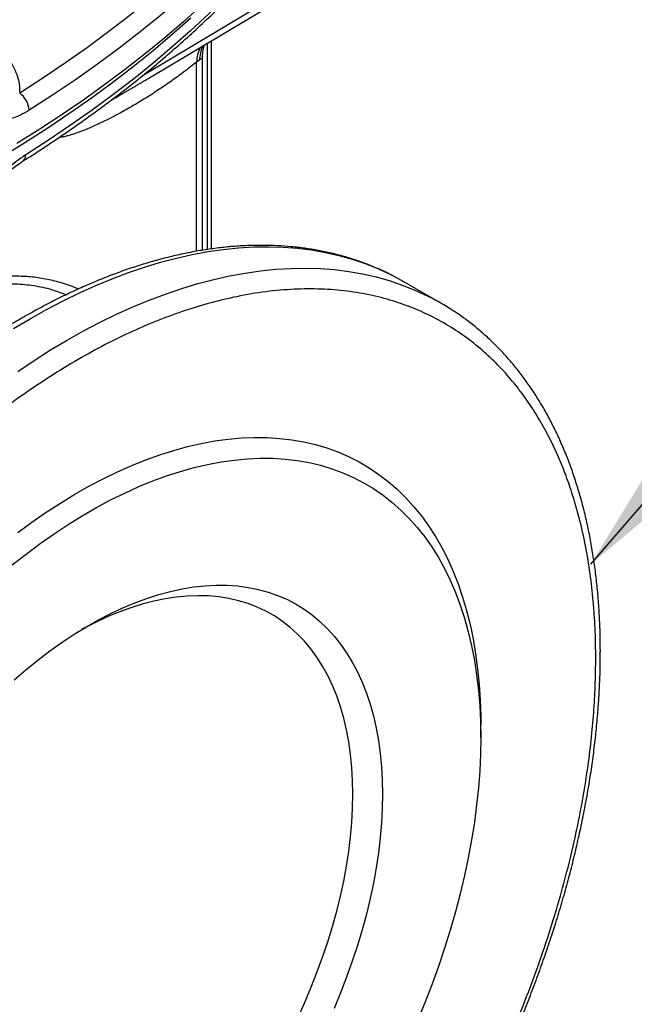
# Model space of a CAD drawing. Units: millimetres. Extents: x 6 to 414, y 6 to 290.
# Drawn here: x 225 to 237, y 80 to 99 of the extents above; entities that cross this region are included whole.
import ezdxf

# ---------------------------------------------------------------- set-up
doc = ezdxf.new("R2010")
doc.units = ezdxf.units.MM
doc.dimstyles.new('SLDDIMSTYLE1', dxfattribs={"dimtxt": 0.18, "dimasz": 4, "dimexe": 0, "dimexo": 0.0625, "dimgap": 0, "dimtad": 0, "dimtih": 1, "dimtoh": 1, "dimdec": 0, "dimrnd": 1e-09, "dimzin": 0, "dimdsep": 46, "dimtxsty": 'Standard', "dimsah": 1, "dimcen": 0.09, "dimadec": 0, "dimazin": 0, "dimtfac": 4, "dimtdec": 0, "dimtofl": 0, "dimtmove": 0, "dimatfit": 3, "dimfxl": 0, "dimfrac": 2, "dimtolj": 1, "dimtzin": 0, "dimarcsym": 0})

msp = doc.modelspace()

# ---------------------------------------------------------------- linework, layer by layer
at = {"color": 7, "linetype": 'Continuous', "lineweight": 25}
for p, q in [((227.353, 97.682), (230.142, 99.349)), ((227.524, 97.662), (230.06, 99.178)), ((228.657, 94.37), (228.657, 98.339)), ((228.582, 94.36), (228.582, 98.294)), ((228.426, 97.967), (228.372, 97.931)), ((228.486, 94.345), (228.486, 98.029)), ((228.372, 94.325), (228.372, 97.931)), ((227.524, 97.662), (227.536, 97.669)), ((233.029, 93.337), (232.322, 93.745)), ((233.789, 85.057), (233.789, 85.302))]:
    msp.add_line(p, q, dxfattribs=at)
at = {"color": 7, "linetype": 'Continuous', "lineweight": 25, "flags": 128}
for points in [[(230.376, 102.137), (230.107, 101.787), (229.824, 101.441), (229.528, 101.099), (229.218, 100.76), (228.896, 100.426), (228.561, 100.096), (228.214, 99.77), (227.854, 99.449), (227.481, 99.132), (227.097, 98.82), (226.701, 98.513), (226.293, 98.212), (225.873, 97.916), (225.442, 97.625), (225, 97.34)], [(230.603, 101.852), (230.332, 101.499), (230.046, 101.151), (229.748, 100.805), (229.436, 100.464), (229.111, 100.127), (228.774, 99.794), (228.423, 99.465), (228.06, 99.141), (227.685, 98.822), (227.297, 98.508), (226.898, 98.198), (226.486, 97.894), (226.063, 97.595), (225.629, 97.302), (225.183, 97.015)], [(230.901, 101.523), (230.658, 101.176), (230.402, 100.833), (230.134, 100.493), (229.853, 100.157), (229.559, 99.824), (229.254, 99.495), (228.935, 99.17), (228.605, 98.849), (228.263, 98.532), (227.909, 98.219), (227.544, 97.911), (227.167, 97.608), (226.779, 97.309), (226.379, 97.015), (225.969, 96.726), (225.548, 96.443), (225.117, 96.164)], [(228.474, 99.015), (228.127, 98.703), (227.768, 98.396), (227.397, 98.093), (227.016, 97.795), (226.624, 97.502), (226.22, 97.213), (225.807, 96.93), (225.383, 96.651), (224.949, 96.378)], [(228.265, 98.768), (227.909, 98.454), (227.542, 98.145), (227.163, 97.841), (226.773, 97.541), (226.371, 97.246), (225.959, 96.956), (225.535, 96.672), (225.101, 96.392), (224.657, 96.119)], [(224.883, 92.852), (225.198, 93.04), (225.512, 93.215), (225.826, 93.38), (226.14, 93.532), (226.452, 93.673), (226.764, 93.802), (227.073, 93.919), (227.381, 94.024), (227.687, 94.116), (227.991, 94.196), (228.291, 94.263), (228.589, 94.318), (228.883, 94.361), (229.174, 94.391), (229.461, 94.408), (229.744, 94.412), (230.022, 94.404), (230.296, 94.383), (230.565, 94.35), (230.828, 94.304), (231.086, 94.245), (231.338, 94.174), (231.585, 94.091), (231.825, 93.995), (232.058, 93.886), (232.118, 93.856)], [(224.963, 92.037), (225.276, 92.246), (225.59, 92.444), (225.905, 92.631), (226.219, 92.807), (226.533, 92.972), (226.847, 93.124), (227.159, 93.265), (227.471, 93.394), (227.78, 93.511), (228.088, 93.615), (228.394, 93.708), (228.698, 93.788), (228.998, 93.855), (229.296, 93.91), (229.591, 93.953), (229.881, 93.983), (230.168, 94), (230.451, 94.004), (230.729, 93.996), (231.003, 93.975), (231.272, 93.942), (231.535, 93.896), (231.793, 93.837), (232.046, 93.766), (232.292, 93.682), (232.532, 93.586), (232.766, 93.478), (232.814, 93.454)], [(232.118, 93.856), (232.285, 93.766), (232.322, 93.745)], [(224.964, 88.966), (225.234, 89.164), (225.505, 89.351), (225.777, 89.527), (226.049, 89.693), (226.321, 89.847), (226.593, 89.991), (226.865, 90.122), (227.135, 90.242), (227.404, 90.35), (227.672, 90.446), (227.938, 90.531), (228.201, 90.603), (228.462, 90.662), (228.72, 90.71), (228.974, 90.745), (229.225, 90.767), (229.472, 90.777), (229.715, 90.775), (229.953, 90.76), (230.186, 90.733), (230.415, 90.693), (230.638, 90.641), (230.855, 90.577), (231.066, 90.5), (231.271, 90.411), (231.469, 90.31), (231.661, 90.198), (231.846, 90.073), (232.023, 89.937), (232.193, 89.79), (232.356, 89.631), (232.51, 89.461), (232.657, 89.281), (232.795, 89.09), (232.925, 88.888), (233.046, 88.677), (233.159, 88.455), (233.262, 88.224), (233.357, 87.984), (233.442, 87.735), (233.519, 87.477), (233.586, 87.211), (233.643, 86.937), (233.691, 86.655), (233.73, 86.366), (233.759, 86.07), (233.778, 85.767), (233.788, 85.459), (233.789, 85.302)], [(224.857, 88.346), (225.122, 88.555), (225.389, 88.754), (225.657, 88.942), (225.925, 89.119), (226.194, 89.286), (226.464, 89.442), (226.733, 89.586), (227.002, 89.718), (227.269, 89.839), (227.536, 89.948), (227.801, 90.046), (228.064, 90.131), (228.325, 90.203), (228.583, 90.264), (228.838, 90.312), (229.09, 90.347), (229.339, 90.37), (229.583, 90.381), (229.823, 90.379), (230.059, 90.364), (230.29, 90.337), (230.516, 90.298), (230.736, 90.246), (230.95, 90.181), (231.159, 90.104), (231.361, 90.015), (231.556, 89.914), (231.745, 89.801), (231.927, 89.677), (232.101, 89.54), (232.268, 89.392), (232.427, 89.233), (232.578, 89.063), (232.721, 88.882), (232.856, 88.69), (232.982, 88.488), (233.1, 88.276), (233.208, 88.054), (233.308, 87.823), (233.399, 87.582), (233.48, 87.333), (233.552, 87.075), (233.615, 86.808), (233.668, 86.534), (233.711, 86.252), (233.745, 85.963), (233.77, 85.668), (233.784, 85.365), (233.789, 85.057), (233.784, 84.743), (233.77, 84.424), (233.745, 84.101), (233.711, 83.772), (233.668, 83.44), (233.615, 83.105), (233.552, 82.766), (233.48, 82.425), (233.399, 82.081), (233.308, 81.736), (233.208, 81.389), (233.1, 81.042), (232.982, 80.694), (232.856, 80.347), (232.721, 80), (232.578, 79.653)], [(224.893, 86.155), (225.118, 86.349), (225.346, 86.533), (225.576, 86.708), (225.807, 86.872), (226.039, 87.025), (226.271, 87.167), (226.503, 87.299), (226.736, 87.419), (226.967, 87.527), (227.197, 87.624), (227.426, 87.709), (227.653, 87.782), (227.878, 87.843), (228.099, 87.891), (228.318, 87.927), (228.534, 87.95), (228.745, 87.962), (228.953, 87.96), (229.156, 87.946), (229.354, 87.92), (229.546, 87.881), (229.734, 87.83), (229.915, 87.767), (230.09, 87.692), (230.258, 87.604), (230.42, 87.505), (230.575, 87.394), (230.722, 87.271), (230.862, 87.137), (230.994, 86.992), (231.118, 86.837), (231.233, 86.671), (231.34, 86.494), (231.439, 86.308), (231.528, 86.112), (231.609, 85.906), (231.68, 85.692), (231.742, 85.469), (231.795, 85.238), (231.838, 85), (231.872, 84.754), (231.896, 84.501), (231.91, 84.241), (231.915, 83.976)], [(231.35, 83.976), (231.345, 84.234), (231.33, 84.487), (231.306, 84.734), (231.272, 84.973), (231.229, 85.205), (231.176, 85.429), (231.114, 85.645), (231.043, 85.852), (230.962, 86.05), (230.872, 86.239), (230.774, 86.418), (230.667, 86.587), (230.552, 86.745), (230.428, 86.893), (230.296, 87.03), (230.157, 87.156), (230.01, 87.271), (229.856, 87.374), (229.695, 87.465), (229.527, 87.544), (229.353, 87.611), (229.173, 87.666), (228.987, 87.708), (228.795, 87.738), (228.599, 87.756), (228.398, 87.761), (228.193, 87.753), (227.984, 87.733), (227.771, 87.701), (227.555, 87.656), (227.337, 87.599), (227.116, 87.53), (226.893, 87.448), (226.668, 87.355), (226.443, 87.25), (226.216, 87.133), (226.185, 87.116)], [(230.296, 79.705), (230.428, 79.994), (230.552, 80.284), (230.667, 80.576), (230.774, 80.869), (230.872, 81.161), (230.962, 81.454), (231.043, 81.745), (231.114, 82.034), (231.176, 82.322), (231.229, 82.607), (231.272, 82.889), (231.306, 83.167), (231.33, 83.441), (231.345, 83.711), (231.35, 83.976)], [(231.915, 83.976), (231.91, 83.704), (231.896, 83.428), (231.872, 83.147), (231.838, 82.862), (231.795, 82.574), (231.742, 82.282), (231.68, 81.987), (231.609, 81.691), (231.528, 81.392), (231.439, 81.093), (231.34, 80.793), (231.233, 80.493), (231.118, 80.193), (230.994, 79.895)]]:
    msp.add_lwpolyline(points, dxfattribs=at)
at = {"color": 7, "linetype": 'Continuous', "lineweight": 25}
for centre, radius, start, end in [((229.094, 97.898), 0.723, 154.4039, 177.3784), ((229.185, 97.928), 0.76, 155.7049, 177.0358), ((224.73, 96.974), 0.455, 5.1706, 53.517), ((224.972, 96.158), 0.145, 305.2035, 2.4109), ((230.653, 89.22), 4.753, 57.0495, 62.9606)]:
    msp.add_arc(centre, radius, start, end, dxfattribs=at)
for points, knots in [([(214.849, 96.311), (214.961, 96.507), (215.185, 96.899), (215.553, 97.475), (215.943, 98.042), (216.354, 98.597), (216.786, 99.141), (217.236, 99.67), (217.701, 100.183), (218.178, 100.677), (218.665, 101.152), (219.161, 101.607), (219.665, 102.041), (220.174, 102.452), (220.683, 102.837), (221.19, 103.195), (221.695, 103.525), (222.197, 103.828), (222.693, 104.102), (223.181, 104.344), (223.657, 104.553), (224.121, 104.73), (224.572, 104.873), (225.009, 104.983), (225.431, 105.057), (225.835, 105.096), (226.22, 105.099), (226.586, 105.067), (226.934, 104.998), (227.263, 104.893), (227.57, 104.752), (227.855, 104.574), (228.12, 104.364), (228.279, 104.194), (228.358, 104.109)], [0, 0, 0, 0, 0.030799, 0.061707, 0.092488, 0.123361, 0.154547, 0.185807, 0.216997, 0.248239, 0.279477, 0.310746, 0.342359, 0.37399, 0.405436, 0.436889, 0.468391, 0.499894, 0.531622, 0.563346, 0.594777, 0.626199, 0.657708, 0.689196, 0.720659, 0.752086, 0.783225, 0.814311, 0.845556, 0.876724, 0.907721, 0.938621, 0.969366, 1, 1, 1, 1]), ([(214.849, 96.311), (215.276, 96.474), (216.129, 96.801), (217.371, 97.323), (218.582, 97.866), (219.758, 98.432), (220.9, 99.02), (222.006, 99.628), (223.047, 100.24), (224.028, 100.853), (224.952, 101.467), (225.849, 102.1), (226.717, 102.751), (227.558, 103.42), (228.091, 103.879), (228.358, 104.109)], [0, 0, 0, 0, 0.080822, 0.161404, 0.241748, 0.321852, 0.401719, 0.481347, 0.560583, 0.633323, 0.706261, 0.779398, 0.852733, 0.926267, 1, 1, 1, 1]), ([(228.629, 103.918), (228.361, 103.683), (227.825, 103.213), (226.979, 102.529), (226.104, 101.863), (225.199, 101.215), (224.263, 100.585), (223.296, 99.973), (222.299, 99.379), (221.272, 98.803), (220.214, 98.246), (219.125, 97.707), (218.006, 97.187), (216.86, 96.688), (215.694, 96.21), (214.898, 95.911), (214.501, 95.762)], [0, 0, 0, 0, 0.071732, 0.14321, 0.214496, 0.285649, 0.35673, 0.427797, 0.498908, 0.570123, 0.641501, 0.713103, 0.784993, 0.856938, 0.928587, 1, 1, 1, 1]), ([(225.055, 96.041), (225.1, 96.069), (225.284, 96.184), (225.596, 96.389), (225.992, 96.658), (226.377, 96.931), (226.753, 97.209), (227.119, 97.492), (227.476, 97.779), (227.822, 98.07), (228.158, 98.365), (228.484, 98.664), (228.799, 98.967), (229.104, 99.273), (229.397, 99.583), (229.68, 99.897), (229.952, 100.214), (230.213, 100.534), (230.463, 100.858), (230.682, 101.156), (230.813, 101.348), (230.869, 101.43)], [0, 0, 0, 0, 0.0182327, 0.0735928, 0.1289533, 0.1843134, 0.2396724, 0.2950295, 0.3503838, 0.4057343, 0.46108, 0.5164195, 0.5717515, 0.6270747, 0.6823875, 0.7376882, 0.7929751, 0.8482465, 0.9035004, 0.9587349, 1, 1, 1, 1]), ([(228.486, 98.031), (228.488, 98.073), (228.492, 98.158), (228.513, 98.226), (228.524, 98.259)], [0, 0, 0, 0, 0.5041442, 1, 1, 1, 1]), ([(224.678, 98.133), (224.716, 98.087), (224.794, 97.994), (224.882, 97.847), (224.952, 97.687), (224.997, 97.517), (224.999, 97.399), (225, 97.34)], [0, 0, 0, 0, 0.186818, 0.37354, 0.560359, 0.780879, 1, 1, 1, 1]), ([(228.484, 98.029), (228.485, 98.027), (228.486, 98.022), (228.47, 98.002), (228.441, 97.979), (228.426, 97.967)], [0, 0, 0, 0, 0.1604547, 0.5955231, 1, 1, 1, 1]), ([(228.372, 97.931), (228.298, 97.873), (228.149, 97.756), (227.92, 97.588), (227.685, 97.426), (227.447, 97.271), (227.208, 97.125), (227.013, 97.013), (226.862, 96.932), (226.756, 96.876), (226.651, 96.823), (226.543, 96.771), (226.436, 96.721), (226.33, 96.675), (226.23, 96.633), (226.135, 96.597), (226.046, 96.565), (225.964, 96.539), (225.884, 96.517), (225.811, 96.5), (225.765, 96.494), (225.745, 96.492)], [0, 0, 0, 0, 0.0904, 0.181674, 0.273844, 0.366929, 0.458221, 0.547745, 0.588226, 0.627638, 0.665983, 0.705826, 0.746468, 0.78512, 0.821789, 0.856592, 0.889014, 0.919068, 0.94677, 0.977385, 1, 1, 1, 1]), ([(226.755, 97.213), (226.809, 97.244), (226.88, 97.284), (226.966, 97.334), (227.016, 97.363), (227.067, 97.392), (227.119, 97.422), (227.172, 97.453), (227.226, 97.485), (227.293, 97.525), (227.378, 97.575), (227.459, 97.623), (227.51, 97.653), (227.524, 97.662)], [0, 0, 0, 0, 0.210557, 0.273454, 0.337904, 0.403908, 0.471466, 0.540577, 0.611242, 0.683461, 0.803033, 0.943591, 1, 1, 1, 1]), ([(225.183, 97.015), (225.127, 96.982), (225.012, 96.916), (224.843, 96.852), (224.68, 96.805), (224.531, 96.766), (224.388, 96.724), (224.296, 96.676), (224.249, 96.652)], [0, 0, 0, 0, 0.183338, 0.371971, 0.546251, 0.711448, 0.854426, 1, 1, 1, 1]), ([(225.117, 96.164), (225.053, 96.121), (224.939, 96.043), (224.824, 95.948), (224.773, 95.907)], [0, 0, 0, 0, 0.559922, 1, 1, 1, 1]), ([(224.745, 95.806), (224.775, 95.831), (224.84, 95.884), (224.944, 95.965), (225.017, 96.014), (225.056, 96.04)], [0, 0, 0, 0, 0.288747, 0.622934, 1, 1, 1, 1]), ([(232.11, 93.861), (232.109, 93.861), (232.036, 93.901), (231.885, 93.97), (231.658, 94.068), (231.424, 94.153), (231.185, 94.228), (230.94, 94.291), (230.691, 94.343), (230.437, 94.385), (230.178, 94.415), (229.915, 94.433), (229.647, 94.44), (229.376, 94.436), (229.101, 94.421), (228.823, 94.394), (228.541, 94.356), (228.257, 94.307), (227.97, 94.246), (227.68, 94.174), (227.389, 94.091), (227.095, 93.996), (226.8, 93.891), (226.504, 93.775), (226.207, 93.648), (225.909, 93.511), (225.61, 93.363), (225.311, 93.204), (225.012, 93.036), (224.714, 92.857), (224.416, 92.668), (224.118, 92.47), (223.822, 92.262), (223.527, 92.045), (223.233, 91.818), (222.942, 91.583), (222.652, 91.339), (222.364, 91.086), (222.079, 90.826), (221.797, 90.557), (221.518, 90.28), (221.242, 89.995), (220.969, 89.703), (220.7, 89.404), (220.435, 89.099), (220.174, 88.786), (219.917, 88.468), (219.665, 88.143), (219.418, 87.812), (219.175, 87.477), (218.938, 87.135), (218.706, 86.789), (218.48, 86.439), (218.259, 86.084), (218.045, 85.725), (217.836, 85.362), (217.634, 84.996), (217.438, 84.627), (217.249, 84.255), (217.067, 83.881), (216.892, 83.504), (216.723, 83.126), (216.562, 82.746), (216.409, 82.365), (216.263, 81.983), (216.124, 81.601), (215.994, 81.218), (215.871, 80.836), (215.756, 80.454), (215.65, 80.073), (215.552, 79.693), (215.461, 79.314), (215.38, 78.938), (215.307, 78.563), (215.242, 78.19), (215.186, 77.821), (215.138, 77.454), (215.099, 77.091), (215.069, 76.731), (215.048, 76.375), (215.036, 76.051), (215.035, 75.847), (215.034, 75.76)], [0, 0, 0, 0, 0.0001237, 0.0125866, 0.0250524, 0.0375249, 0.0500079, 0.0625045, 0.0750175, 0.0875488, 0.1000999, 0.1126715, 0.1252639, 0.1378766, 0.1505088, 0.1631593, 0.1758265, 0.1885088, 0.2012045, 0.2139116, 0.2266286, 0.2393536, 0.2520852, 0.264822, 0.2775626, 0.290306, 0.3030511, 0.3157973, 0.3285436, 0.3412895, 0.3540345, 0.3667783, 0.3795205, 0.3922611, 0.4049998, 0.4177366, 0.4304714, 0.4432042, 0.455935, 0.4686639, 0.481391, 0.4941162, 0.5068398, 0.5195617, 0.5322821, 0.5450012, 0.557719, 0.5704357, 0.5831513, 0.5958661, 0.6085801, 0.6212935, 0.6340064, 0.646719, 0.6594314, 0.6721437, 0.684856, 0.6975685, 0.7102813, 0.7229945, 0.7357083, 0.7484228, 0.7611381, 0.7738544, 0.7865718, 0.7992904, 0.8120103, 0.8247318, 0.8374549, 0.8501797, 0.8629063, 0.8756349, 0.8883656, 0.9010983, 0.9138332, 0.9265704, 0.9393098, 0.9520514, 0.9647951, 0.9775409, 0.9902887, 1, 1, 1, 1]), ([(226.117, 93.605), (226.092, 93.616), (225.972, 93.671), (225.753, 93.739), (225.463, 93.807), (225.178, 93.844), (224.888, 93.853), (224.648, 93.843), (224.499, 93.819), (224.453, 93.811)], [0, 0, 0, 0, 0.052577, 0.254818, 0.432195, 0.603192, 0.768321, 0.928146, 1, 1, 1, 1]), ([(224.365, 93.671), (224.449, 93.683), (224.658, 93.71), (224.974, 93.709), (225.319, 93.669), (225.625, 93.599), (225.808, 93.528), (225.887, 93.498)], [0, 0, 0, 0, 0.146944, 0.362474, 0.587438, 0.822923, 1, 1, 1, 1]), ([(235.981, 86.568), (235.98, 86.412), (235.976, 86.094), (235.949, 85.595), (235.904, 85.067), (235.836, 84.51), (235.743, 83.922), (235.623, 83.303), (235.478, 82.672), (235.309, 82.032), (235.114, 81.386), (234.889, 80.716), (234.631, 80.025), (234.338, 79.314), (234.026, 78.622), (233.698, 77.955), (233.36, 77.313), (232.993, 76.667), (232.598, 76.019), (232.177, 75.377), (231.732, 74.743), (231.264, 74.121), (230.772, 73.511), (230.276, 72.939), (229.779, 72.405), (229.286, 71.91), (228.779, 71.436), (228.261, 70.987), (227.734, 70.564), (227.199, 70.17), (226.659, 69.807), (226.126, 69.482), (225.602, 69.195), (225.089, 68.946), (224.58, 68.729), (224.077, 68.546), (223.582, 68.397), (223.069, 68.274), (222.542, 68.186), (222.004, 68.138), (221.488, 68.135), (220.991, 68.175), (220.516, 68.256), (220.064, 68.377), (219.64, 68.535), (219.244, 68.727), (218.876, 68.95), (218.536, 69.201), (218.225, 69.476), (217.941, 69.772), (217.684, 70.087), (217.453, 70.418), (217.246, 70.761), (217.064, 71.114), (216.905, 71.472), (216.767, 71.835), (216.649, 72.202), (216.535, 72.621), (216.432, 73.095), (216.348, 73.623), (216.291, 74.146), (216.26, 74.663), (216.25, 75.161), (216.258, 75.653), (216.284, 76.151), (216.33, 76.679), (216.398, 77.237), (216.491, 77.825), (216.611, 78.444), (216.756, 79.074), (216.925, 79.714), (217.119, 80.36), (217.345, 81.03), (217.603, 81.722), (217.896, 82.433), (218.208, 83.124), (218.536, 83.792), (218.874, 84.433), (219.241, 85.079), (219.636, 85.727), (220.057, 86.37), (220.502, 87.004), (220.969, 87.626), (221.462, 88.235), (221.958, 88.808), (222.455, 89.342), (222.948, 89.836), (223.455, 90.31), (223.973, 90.759), (224.5, 91.182), (225.035, 91.576), (225.575, 91.939), (226.108, 92.264), (226.632, 92.551), (227.145, 92.801), (227.654, 93.017), (228.157, 93.201), (228.652, 93.35), (229.165, 93.472), (229.692, 93.561), (230.23, 93.608), (230.746, 93.611), (231.243, 93.572), (231.718, 93.49), (232.17, 93.369), (232.594, 93.211), (232.99, 93.019), (233.358, 92.796), (233.698, 92.546), (234.009, 92.271), (234.293, 91.974), (234.55, 91.659), (234.781, 91.329), (234.988, 90.985), (235.17, 90.633), (235.329, 90.274), (235.466, 89.911), (235.585, 89.545), (235.699, 89.125), (235.802, 88.652), (235.886, 88.124), (235.942, 87.6), (235.975, 87.084), (235.979, 86.737), (235.981, 86.568)], [0, 0, 0, 0, 0.006496, 0.013256, 0.020291, 0.027611, 0.035224, 0.043141, 0.051368, 0.05919, 0.067282, 0.07565, 0.084295, 0.093218, 0.102417, 0.110503, 0.118785, 0.127261, 0.135923, 0.144766, 0.153618, 0.162627, 0.171781, 0.18107, 0.189466, 0.197948, 0.206505, 0.215126, 0.223798, 0.23251, 0.241248, 0.249999, 0.258316, 0.266621, 0.274904, 0.283153, 0.291358, 0.299507, 0.309028, 0.318443, 0.327738, 0.3369, 0.346098, 0.355135, 0.363999, 0.372681, 0.381176, 0.389478, 0.397581, 0.405467, 0.41315, 0.42063, 0.427907, 0.434981, 0.441734, 0.448296, 0.454669, 0.460856, 0.46938, 0.477544, 0.48536, 0.492841, 0.5, 0.506496, 0.513256, 0.520291, 0.527611, 0.535224, 0.543141, 0.551368, 0.55919, 0.567282, 0.57565, 0.584295, 0.593218, 0.602417, 0.610503, 0.618785, 0.627261, 0.635923, 0.644766, 0.653618, 0.662627, 0.671781, 0.68107, 0.689466, 0.697948, 0.706505, 0.715126, 0.723798, 0.73251, 0.741248, 0.749999, 0.758316, 0.766621, 0.774904, 0.783153, 0.791358, 0.799507, 0.809028, 0.818443, 0.827738, 0.8369, 0.846098, 0.855135, 0.863999, 0.872681, 0.881176, 0.889478, 0.897581, 0.905467, 0.91315, 0.92063, 0.927907, 0.934981, 0.941734, 0.948296, 0.954669, 0.960856, 0.96938, 0.977544, 0.98536, 0.992841, 1, 1, 1, 1]), ([(236.068, 86.74), (236.068, 86.781), (236.068, 86.937), (236.06, 87.204), (236.043, 87.539), (236.016, 87.868), (235.981, 88.192), (235.936, 88.509), (235.883, 88.82), (235.821, 89.124), (235.751, 89.422), (235.671, 89.712), (235.583, 89.994), (235.487, 90.269), (235.382, 90.536), (235.268, 90.794), (235.147, 91.044), (235.017, 91.285), (234.879, 91.517), (234.734, 91.74), (234.581, 91.953), (234.42, 92.156), (234.252, 92.35), (234.076, 92.534), (233.894, 92.708), (233.705, 92.871), (233.508, 93.024), (233.356, 93.134), (233.266, 93.19), (233.246, 93.202)], [0, 0, 0, 0, 0.01403, 0.053316, 0.092605, 0.131895, 0.171184, 0.21047, 0.249748, 0.289017, 0.328272, 0.367509, 0.406724, 0.44591, 0.485063, 0.524178, 0.563247, 0.602266, 0.64123, 0.680134, 0.718975, 0.75775, 0.79646, 0.835107, 0.873692, 0.912223, 0.950706, 0.98915, 1, 1, 1, 1]), ([(236.059, 86.645), (236.065, 86.674), (236.071, 86.706), (236.068, 86.736), (236.068, 86.74)], [0, 0, 0, 0, 0.889759, 1, 1, 1, 1]), ([(226.055, 69.345), (226.107, 69.376), (226.259, 69.464), (226.511, 69.619), (226.809, 69.811), (227.106, 70.013), (227.401, 70.225), (227.696, 70.446), (227.989, 70.676), (228.28, 70.915), (228.568, 71.163), (228.855, 71.419), (229.139, 71.683), (229.42, 71.955), (229.698, 72.235), (229.973, 72.523), (230.244, 72.817), (230.511, 73.119), (230.775, 73.428), (231.034, 73.743), (231.289, 74.064), (231.539, 74.391), (231.784, 74.724), (232.025, 75.062), (232.26, 75.405), (232.489, 75.753), (232.713, 76.105), (232.932, 76.462), (233.144, 76.823), (233.35, 77.187), (233.549, 77.554), (233.742, 77.924), (233.929, 78.297), (234.108, 78.673), (234.281, 79.05), (234.446, 79.429), (234.604, 79.809), (234.754, 80.19), (234.897, 80.572), (235.032, 80.955), (235.16, 81.337), (235.279, 81.719), (235.391, 82.101), (235.494, 82.482), (235.589, 82.861), (235.675, 83.239), (235.754, 83.615), (235.824, 83.989), (235.885, 84.361), (235.937, 84.729), (235.981, 85.094), (236.016, 85.456), (236.043, 85.815), (236.06, 86.169), (236.068, 86.444), (236.068, 86.599), (236.068, 86.64)], [0, 0, 0, 0, 0.009989, 0.028928, 0.047866, 0.066801, 0.085734, 0.104665, 0.123592, 0.142517, 0.161439, 0.180358, 0.199274, 0.218187, 0.237098, 0.256005, 0.274911, 0.293814, 0.312715, 0.331614, 0.350511, 0.369406, 0.3883, 0.407193, 0.426085, 0.444976, 0.463866, 0.482756, 0.501646, 0.520535, 0.539425, 0.558315, 0.577206, 0.596097, 0.614989, 0.633883, 0.652777, 0.671674, 0.690571, 0.709471, 0.728373, 0.747277, 0.766184, 0.785093, 0.804006, 0.822921, 0.841839, 0.86076, 0.879685, 0.898613, 0.917544, 0.936478, 0.955416, 0.974357, 0.9933, 1, 1, 1, 1]), ([(236.068, 86.64), (236.068, 86.64), (236.071, 86.638), (236.065, 86.642), (236.059, 86.645)], [0, 0, 0, 0, 0.089941, 1, 1, 1, 1])]:
    msp.add_open_spline(points, degree=3, knots=knots, dxfattribs=at)

# ---------------------------------------------------------------- leaders
at = {"color": 7, "linetype": 'Continuous', "lineweight": 18}
msp.add_leader([(235.885, 88.359), (248.137, 102.566)], dimstyle='SLDDIMSTYLE1', dxfattribs=at)

doc.saveas('drawing.dxf')
